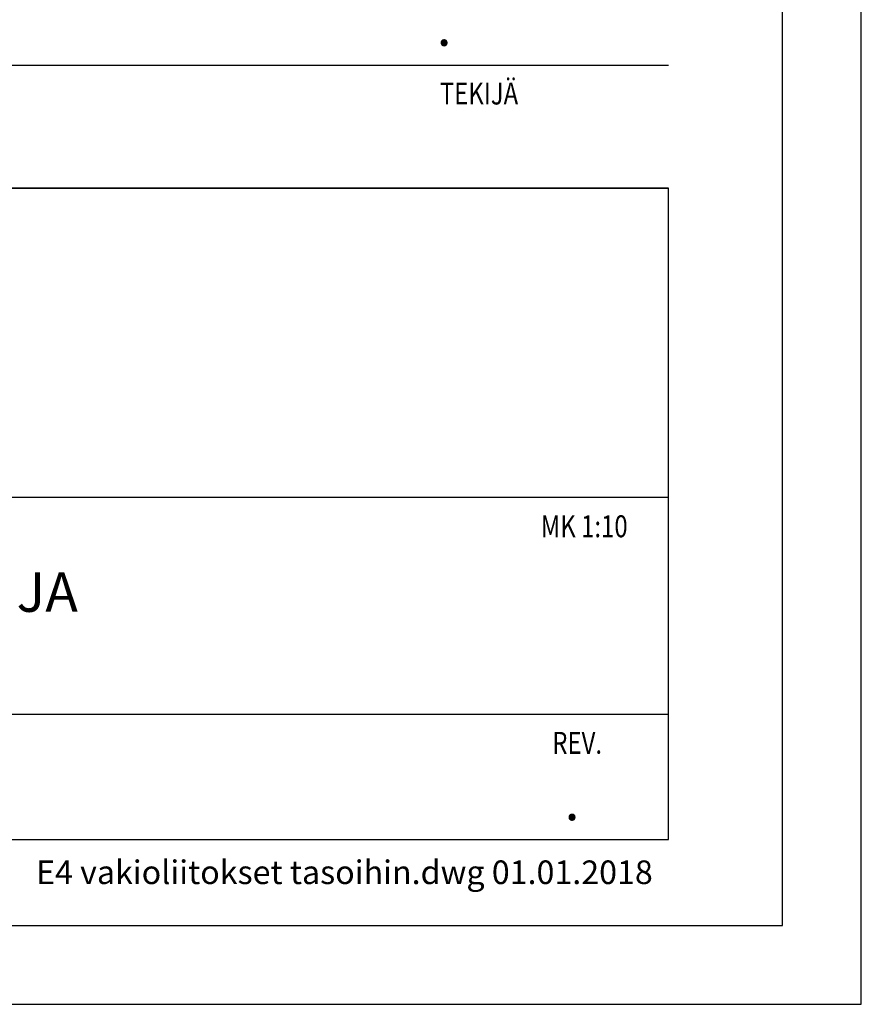
# Model space of a CAD drawing. Units: millimetres. Extents: x 0 to 4200, y 0 to 2970.
# Drawn here: x 3665 to 4200, y 0 to 626 of the extents above; entities that cross this region are included whole.
import ezdxf

# ---------------------------------------------------------------- set-up
doc = ezdxf.new("R2010")
doc.units = ezdxf.units.MM
doc.header["$LTSCALE"] = 10
for name, color, linetype, lineweight in [('MITAT', 2, 'Continuous', 25), ('NIMIÖ RAAMIT', 6, 'Continuous', 25), ('TEKSTIT', 7, 'Continuous', 35)]:
    doc.layers.add(name, color=color, linetype=linetype, lineweight=lineweight)
doc.styles.add('ROMANS', font='romans.shx')
doc.styles.add('S', font='simplex', dxfattribs={"width": 0.8})

# ---------------------------------------------------------------- blocks, each defined once
blk = doc.blocks.new('Logo2013')
at = {"layer": 'NIMIÖ RAAMIT', "color": 6}
for p, q in [((-2559.53, -1987.65), (-3545.69, -1987.65)), ((-2559.53, -2183.99), (-2559.53, -1987.65)), ((-3545.69, -2183.99), (-2559.53, -2183.99))]:
    blk.add_line(p, q, dxfattribs=at)

msp = doc.modelspace()

# ---------------------------------------------------------------- linework, layer by layer
at = {"layer": 'Defpoints'}
msp.add_lwpolyline([(0, 0), (4200, 0), (4200, 2970), (0, 2970)], close=True, dxfattribs=at)
at = {"layer": 'NIMIÖ RAAMIT'}
for p, q in [((2443.11, 596.72), (4077.54, 596.72)), ((2443.11, 596.72), (4077.54, 596.72)), ((2443.11, 518.54), (4077.54, 518.54)), ((4077.54, 104.7), (4077.54, 518.54)), ((4077.54, 322.2), (4077.54, 518.54)), ((3091.38, 322.2), (4024.11, 322.2)), ((3091.38, 322.2), (4077.54, 322.2)), ((3091.38, 184.25), (4077.54, 184.25)), ((2443.11, 104.7), (4077.54, 104.7)), ((2443.11, 104.7), (4077.54, 104.7))]:
    msp.add_line(p, q, dxfattribs=at)
msp.add_lwpolyline([(50, 50), (4150, 50), (4150, 2920), (50, 2920)], close=True, dxfattribs=at)

# ---------------------------------------------------------------- block references
at = {"layer": 'MITAT'}
msp.add_blockref('Logo2013', (6637.07, 2506.19), dxfattribs=at)

# ---------------------------------------------------------------- texts
at = {"layer": 'MITAT', "style": 'ROMANS'}
for p in [(3930.29, 608.95), (4011.54, 116.93)]:
    msp.add_text('.', height=25, dxfattribs=at).set_placement(p)
at = {"layer": 'NIMIÖ RAAMIT', "style": 'ROMANS', "width": 0.8}
for s, p in [('TEKIJÄ', (3932.28, 571.68)), ('REV.', (4003.7, 159.13))]:
    msp.add_text(s, height=13.95, dxfattribs=at).set_placement(p)
at = {"layer": 'NIMIÖ RAAMIT', "color": 6, "style": 'S', "width": 0.8}
msp.add_text('MK 1:10', height=13.95, dxfattribs=at).set_placement((3996.41, 296.73))
at = {"layer": 'NIMIÖ RAAMIT', "insert": (4067.55, 76.39), "char_height": 15, "attachment_point": 9, "style": 'ROMANS'}
msp.add_mtext_dynamic_manual_height_columns('E4 vakioliitokset tasoihin.dwg 01.01.2018', width=519.0337, gutter_width=872.43, heights=[0], dxfattribs=at)
at = {"layer": 'TEKSTIT', "style": 'ROMANS'}
msp.add_text('ELEMENTO 4, ERILLISET ETENEMÄ- JA ', height=25, dxfattribs=at).set_placement((3102.36, 249.35))

doc.saveas('drawing.dxf')
